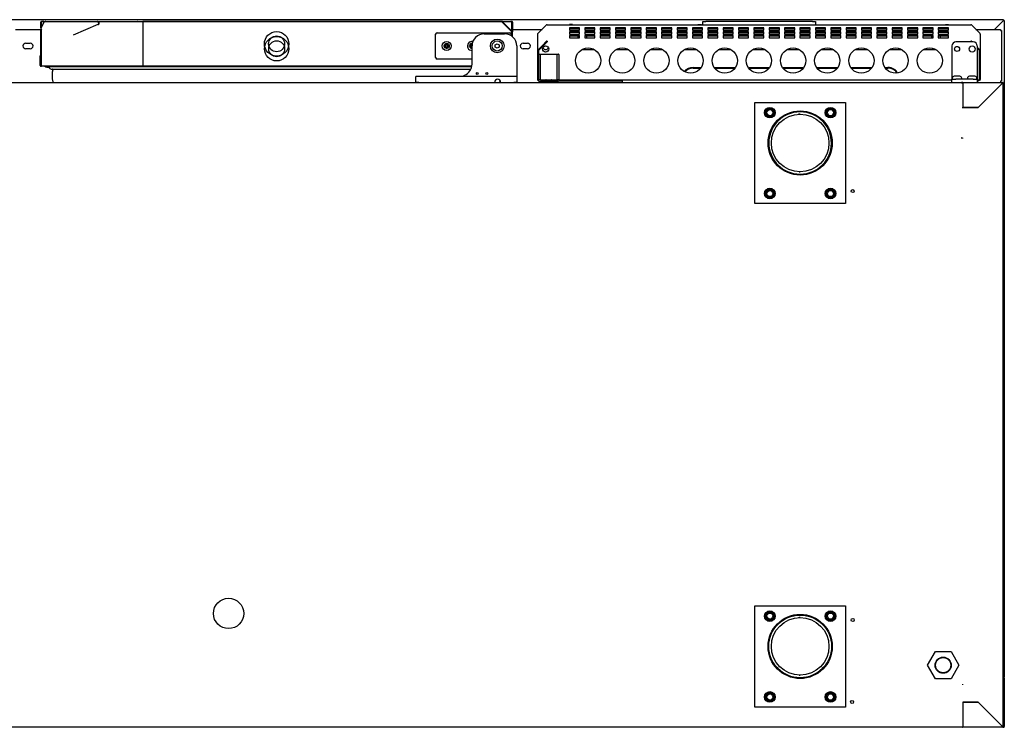
# Model space of a CAD drawing. Units: millimetres. Extents: x 635 to 4107, y 366 to 1401.
# Drawn here: x 1273 to 1321, y 816 to 851 of the extents above; entities that cross this region are included whole.
import ezdxf

# ---------------------------------------------------------------- set-up
doc = ezdxf.new("R2010")
doc.units = ezdxf.units.MM
doc.layers.add('DV27_0', color=7, linetype='Continuous')

msp = doc.modelspace()

# ---------------------------------------------------------------- linework, layer by layer
at = {"layer": 'DV27_0', "color": 7}
for p, q in [((1321.395, 851.366), (1223.475, 851.366)), ((1273.806, 851.247), (1273.776, 851.247)), ((1273.776, 850.946), (1273.776, 851.247)), ((1273.806, 851.247), (1273.776, 851.247)), ((1273.776, 850.946), (1273.776, 851.247)), ((1273.806, 851.247), (1273.776, 851.247)), ((1273.776, 850.946), (1273.776, 851.247)), ((1273.782, 850.96), (1273.943, 851.238)), ((1273.806, 851.247), (1273.785, 851.268)), ((1273.806, 851.247), (1273.785, 851.268)), ((1273.806, 851.247), (1273.785, 851.268)), ((1273.806, 851.268), (1273.806, 851.277)), ((1273.806, 851.277), (1273.996, 851.277)), ((1273.806, 851.268), (1273.806, 851.277)), ((1273.806, 851.277), (1273.996, 851.277)), ((1273.806, 851.268), (1273.806, 851.277)), ((1273.806, 851.277), (1273.996, 851.277)), ((1273.806, 851.001), (1273.806, 851.268)), ((1273.806, 851.001), (1273.806, 851.268)), ((1273.806, 851.001), (1273.806, 851.268)), ((1273.806, 851.001), (1273.806, 851.247)), ((1273.806, 851.001), (1273.806, 851.247)), ((1273.806, 851.001), (1273.806, 851.247)), ((1273.926, 851.278), (1273.856, 851.278)), ((1273.921, 851.278), (1273.856, 851.278)), ((1273.921, 851.278), (1274.004, 851.278)), ((1273.921, 851.278), (1273.921, 851.277)), ((1273.926, 851.278), (1273.926, 851.277)), ((1274.004, 851.278), (1274.012, 851.278)), ((1274.012, 851.278), (1276.563, 851.278)), ((1276.594, 851.125), (1275.365, 850.603)), ((1276.563, 851.278), (1276.583, 851.278)), ((1276.583, 851.278), (1296.956, 851.278)), ((1276.595, 851.277), (1278.574, 851.277)), ((1276.595, 851.277), (1278.574, 851.277)), ((1276.595, 851.277), (1278.574, 851.277)), ((1278.578, 851.278), (1278.819, 851.278)), ((1278.819, 851.278), (1278.819, 851.277)), ((1296.589, 851.277), (1278.819, 851.277)), ((1278.819, 851.247), (1278.819, 851.277)), ((1278.819, 851.247), (1278.819, 849.097)), ((1278.819, 851.247), (1278.819, 851.198)), ((1278.819, 851.198), (1278.819, 849.147)), ((1296.589, 851.277), (1297.071, 851.277)), ((1296.589, 851.277), (1296.589, 851.268)), ((1296.589, 851.277), (1297.071, 851.277)), ((1296.589, 851.277), (1297.071, 851.277)), ((1297.072, 850.765), (1296.59, 851.247)), ((1297.067, 850.77), (1296.59, 851.247)), ((1297.093, 850.786), (1296.611, 851.268)), ((1296.952, 851.278), (1296.952, 851.277)), ((1296.952, 851.278), (1297.022, 851.278)), ((1296.956, 851.277), (1296.956, 851.278)), ((1296.956, 851.278), (1297.022, 851.278)), ((1297.071, 851.268), (1297.071, 851.277)), ((1297.071, 851.268), (1297.071, 851.277)), ((1297.071, 851.268), (1297.071, 851.277)), ((1297.071, 850.786), (1297.071, 851.268)), ((1297.071, 850.786), (1297.071, 851.268)), ((1297.071, 850.786), (1297.071, 851.268)), ((1297.072, 851.247), (1297.093, 851.268)), ((1297.072, 851.247), (1297.093, 851.268)), ((1297.072, 851.247), (1297.093, 851.268)), ((1297.072, 851.247), (1297.072, 850.807)), ((1297.072, 851.247), (1297.102, 851.247)), ((1297.072, 851.247), (1297.072, 850.807)), ((1297.072, 851.247), (1297.102, 851.247)), ((1297.072, 851.247), (1297.072, 850.807)), ((1297.072, 851.247), (1297.102, 851.247)), ((1297.102, 851.247), (1297.102, 850.77)), ((1297.102, 851.247), (1297.102, 850.77)), ((1297.102, 851.247), (1297.102, 850.77)), ((1298.784, 851.106), (1298.358, 850.679)), ((1298.358, 850.678), (1298.784, 851.105)), ((1298.784, 851.105), (1298.784, 851.106)), ((1298.813, 851.117), (1319.78, 851.117)), ((1298.813, 851.116), (1298.813, 851.117)), ((1299.971, 851.127), (1299.921, 851.127)), ((1299.921, 851.127), (1299.921, 851.117)), ((1300.071, 851.127), (1299.971, 851.127)), ((1300.071, 851.117), (1300.071, 851.127)), ((1306.194, 851.122), (1306.194, 851.117)), ((1306.211, 851.122), (1306.211, 851.117)), ((1306.269, 851.122), (1306.269, 851.122)), ((1306.269, 851.122), (1306.462, 851.122)), ((1306.269, 851.122), (1306.269, 851.117)), ((1306.269, 851.122), (1306.269, 851.117)), ((1306.462, 851.122), (1306.462, 851.117)), ((1306.516, 851.117), (1306.516, 851.277)), ((1306.516, 851.277), (1306.666, 851.277)), ((1311.946, 851.277), (1306.666, 851.277)), ((1311.946, 851.277), (1312.096, 851.277)), ((1312.096, 851.277), (1312.096, 851.117)), ((1312.422, 851.122), (1312.422, 851.117)), ((1312.422, 851.122), (1312.422, 851.117)), ((1318.521, 851.127), (1318.621, 851.127)), ((1318.521, 851.117), (1318.521, 851.127)), ((1318.621, 851.127), (1318.671, 851.127)), ((1318.671, 851.127), (1318.671, 851.117)), ((1319.78, 851.116), (1319.78, 851.117)), ((1320.234, 850.679), (1319.808, 851.106)), ((1319.808, 851.105), (1319.808, 851.106)), ((1319.808, 851.105), (1320.234, 850.678)), ((1321.395, 851.325), (1320.957, 850.888)), ((1321.396, 851.326), (1320.958, 850.888)), ((1321.395, 851.366), (1321.395, 851.326)), ((1321.396, 851.326), (1321.424, 851.326)), ((1321.424, 851.326), (1321.436, 851.326)), ((1321.436, 851.326), (1321.436, 818.866)), ((1272.526, 850.888), (1273.776, 850.888)), ((1273.776, 850.77), (1273.776, 850.889)), ((1273.776, 850.77), (1273.776, 850.889)), ((1273.776, 850.77), (1273.776, 850.889)), ((1273.776, 850.77), (1273.806, 850.77)), ((1273.776, 849.097), (1273.776, 850.77)), ((1273.776, 850.77), (1273.806, 850.77)), ((1273.776, 849.097), (1273.776, 850.77)), ((1273.776, 850.77), (1273.806, 850.77)), ((1273.776, 849.097), (1273.776, 850.77)), ((1273.806, 850.77), (1273.806, 850.854)), ((1273.806, 850.77), (1273.806, 850.854)), ((1273.806, 850.77), (1273.806, 850.854)), ((1273.806, 850.765), (1273.806, 850.786)), ((1273.806, 850.765), (1273.806, 850.786)), ((1273.806, 850.765), (1273.806, 850.786)), ((1273.806, 849.097), (1273.806, 850.77)), ((1273.806, 849.097), (1273.806, 850.77)), ((1273.806, 849.097), (1273.806, 850.77)), ((1273.806, 849.097), (1273.806, 850.765)), ((1273.806, 849.097), (1273.806, 850.765)), ((1273.806, 849.097), (1273.806, 850.765)), ((1293.302, 849.492), (1293.302, 850.642)), ((1293.377, 850.717), (1296.977, 850.717)), ((1295.702, 850.667), (1296.717, 850.667)), ((1297.052, 850.642), (1297.052, 850.565)), ((1297.067, 850.554), (1297.067, 850.77)), ((1297.071, 850.765), (1297.071, 850.786)), ((1297.071, 850.765), (1297.071, 850.786)), ((1297.071, 850.765), (1297.071, 850.786)), ((1297.071, 850.551), (1297.071, 850.765)), ((1297.071, 850.551), (1297.071, 850.765)), ((1297.071, 850.551), (1297.071, 850.765)), ((1297.072, 850.551), (1297.072, 850.765)), ((1297.102, 850.77), (1297.101, 850.77)), ((1297.102, 850.77), (1297.101, 850.77)), ((1297.102, 850.77), (1297.101, 850.77)), ((1297.102, 850.888), (1298.567, 850.888)), ((1297.102, 850.77), (1297.102, 850.765)), ((1297.102, 850.77), (1297.102, 850.765)), ((1297.102, 850.77), (1297.102, 850.765)), ((1297.102, 850.527), (1297.102, 850.765)), ((1298.346, 850.651), (1298.346, 850.651)), ((1298.346, 850.651), (1298.346, 850.65)), ((1298.346, 850.65), (1298.346, 849.833)), ((1298.358, 850.679), (1298.359, 850.679)), ((1299.921, 850.959), (1299.921, 850.846)), ((1300.421, 850.959), (1299.921, 850.959)), ((1300.421, 850.92), (1299.921, 850.92)), ((1299.921, 850.846), (1300.421, 850.846)), ((1299.921, 850.77), (1299.921, 850.658)), ((1300.421, 850.77), (1299.921, 850.77)), ((1300.421, 850.731), (1299.921, 850.731)), ((1299.921, 850.658), (1300.421, 850.658)), ((1299.921, 850.582), (1299.921, 850.469)), ((1300.421, 850.582), (1299.921, 850.582)), ((1300.421, 850.543), (1299.921, 850.543)), ((1300.334, 850.543), (1300.334, 850.469)), ((1300.421, 850.846), (1300.421, 850.959)), ((1300.421, 850.658), (1300.421, 850.77)), ((1300.421, 850.469), (1300.421, 850.582)), ((1300.682, 850.959), (1300.682, 850.846)), ((1301.182, 850.959), (1300.682, 850.959)), ((1301.182, 850.92), (1300.682, 850.92)), ((1300.682, 850.846), (1301.182, 850.846)), ((1300.682, 850.77), (1300.682, 850.658)), ((1301.182, 850.77), (1300.682, 850.77)), ((1301.182, 850.731), (1300.682, 850.731)), ((1300.682, 850.658), (1301.182, 850.658)), ((1300.682, 850.582), (1300.682, 850.469)), ((1301.182, 850.582), (1300.682, 850.582)), ((1301.182, 850.543), (1300.682, 850.543)), ((1300.759, 850.543), (1300.759, 850.469)), ((1301.182, 850.846), (1301.182, 850.959)), ((1301.182, 850.658), (1301.182, 850.77)), ((1301.182, 850.469), (1301.182, 850.582)), ((1301.442, 850.959), (1301.442, 850.846)), ((1301.942, 850.959), (1301.442, 850.959)), ((1301.942, 850.92), (1301.442, 850.92)), ((1301.442, 850.846), (1301.942, 850.846)), ((1301.442, 850.77), (1301.442, 850.658)), ((1301.942, 850.77), (1301.442, 850.77)), ((1301.942, 850.731), (1301.442, 850.731)), ((1301.942, 850.724), (1301.442, 850.724)), ((1301.442, 850.658), (1301.942, 850.658)), ((1301.442, 850.582), (1301.442, 850.469)), ((1301.942, 850.582), (1301.442, 850.582)), ((1301.942, 850.543), (1301.442, 850.543)), ((1301.942, 850.846), (1301.942, 850.959)), ((1301.942, 850.658), (1301.942, 850.77)), ((1301.942, 850.469), (1301.942, 850.582)), ((1302.203, 850.959), (1302.203, 850.846)), ((1302.703, 850.959), (1302.203, 850.959)), ((1302.703, 850.92), (1302.203, 850.92)), ((1302.203, 850.846), (1302.703, 850.846)), ((1302.203, 850.77), (1302.203, 850.658)), ((1302.703, 850.77), (1302.203, 850.77)), ((1302.703, 850.731), (1302.203, 850.731)), ((1302.703, 850.724), (1302.203, 850.724)), ((1302.203, 850.658), (1302.703, 850.658)), ((1302.203, 850.582), (1302.203, 850.469)), ((1302.703, 850.582), (1302.203, 850.582)), ((1302.703, 850.543), (1302.203, 850.543)), ((1302.703, 850.846), (1302.703, 850.959)), ((1302.703, 850.658), (1302.703, 850.77)), ((1302.703, 850.469), (1302.703, 850.582)), ((1302.963, 850.959), (1302.963, 850.846)), ((1303.463, 850.959), (1302.963, 850.959)), ((1303.463, 850.92), (1302.963, 850.92)), ((1302.963, 850.846), (1303.463, 850.846)), ((1302.963, 850.77), (1302.963, 850.658)), ((1303.463, 850.77), (1302.963, 850.77)), ((1303.463, 850.731), (1302.963, 850.731)), ((1303.463, 850.724), (1302.963, 850.724)), ((1302.963, 850.658), (1303.463, 850.658)), ((1302.963, 850.582), (1302.963, 850.469)), ((1303.463, 850.582), (1302.963, 850.582)), ((1303.463, 850.543), (1302.963, 850.543)), ((1303.463, 850.846), (1303.463, 850.959)), ((1303.463, 850.658), (1303.463, 850.77)), ((1303.463, 850.469), (1303.463, 850.582)), ((1303.723, 850.959), (1303.723, 850.846)), ((1304.223, 850.959), (1303.723, 850.959)), ((1304.223, 850.92), (1303.723, 850.92)), ((1303.723, 850.846), (1304.223, 850.846)), ((1303.723, 850.77), (1303.723, 850.658)), ((1304.223, 850.77), (1303.723, 850.77)), ((1304.223, 850.731), (1303.723, 850.731)), ((1304.223, 850.724), (1303.723, 850.724)), ((1303.723, 850.658), (1304.223, 850.658)), ((1303.723, 850.582), (1303.723, 850.469)), ((1304.223, 850.582), (1303.723, 850.582)), ((1304.223, 850.543), (1303.723, 850.543)), ((1304.223, 850.846), (1304.223, 850.959)), ((1304.223, 850.658), (1304.223, 850.77)), ((1304.223, 850.469), (1304.223, 850.582)), ((1304.484, 850.959), (1304.484, 850.846)), ((1304.984, 850.959), (1304.484, 850.959)), ((1304.984, 850.92), (1304.484, 850.92)), ((1304.484, 850.846), (1304.984, 850.846)), ((1304.484, 850.77), (1304.484, 850.658)), ((1304.984, 850.77), (1304.484, 850.77)), ((1304.984, 850.731), (1304.484, 850.731)), ((1304.984, 850.724), (1304.484, 850.724)), ((1304.484, 850.658), (1304.984, 850.658)), ((1304.484, 850.582), (1304.484, 850.469)), ((1304.984, 850.582), (1304.484, 850.582)), ((1304.984, 850.543), (1304.484, 850.543)), ((1304.984, 850.846), (1304.984, 850.959)), ((1304.984, 850.658), (1304.984, 850.77)), ((1304.984, 850.469), (1304.984, 850.582)), ((1305.244, 850.959), (1305.244, 850.846)), ((1305.744, 850.959), (1305.244, 850.959)), ((1305.744, 850.92), (1305.244, 850.92)), ((1305.244, 850.846), (1305.744, 850.846)), ((1305.244, 850.77), (1305.244, 850.658)), ((1305.744, 850.77), (1305.244, 850.77)), ((1305.744, 850.731), (1305.244, 850.731)), ((1305.744, 850.724), (1305.244, 850.724)), ((1305.244, 850.658), (1305.744, 850.658)), ((1305.244, 850.582), (1305.244, 850.469)), ((1305.744, 850.582), (1305.244, 850.582)), ((1305.744, 850.543), (1305.244, 850.543)), ((1305.744, 850.846), (1305.744, 850.959)), ((1305.744, 850.658), (1305.744, 850.77)), ((1305.744, 850.469), (1305.744, 850.582)), ((1306.005, 850.959), (1306.005, 850.846)), ((1306.505, 850.959), (1306.005, 850.959)), ((1306.505, 850.92), (1306.005, 850.92)), ((1306.005, 850.846), (1306.505, 850.846)), ((1306.005, 850.77), (1306.005, 850.658)), ((1306.505, 850.77), (1306.005, 850.77)), ((1306.505, 850.731), (1306.005, 850.731)), ((1306.505, 850.724), (1306.005, 850.724)), ((1306.005, 850.658), (1306.505, 850.658)), ((1306.005, 850.582), (1306.005, 850.469)), ((1306.505, 850.582), (1306.005, 850.582)), ((1306.505, 850.543), (1306.005, 850.543)), ((1306.505, 850.846), (1306.505, 850.959)), ((1306.505, 850.658), (1306.505, 850.77)), ((1306.505, 850.469), (1306.505, 850.582)), ((1306.765, 850.959), (1306.765, 850.846)), ((1307.265, 850.959), (1306.765, 850.959)), ((1307.265, 850.92), (1306.765, 850.92)), ((1306.765, 850.846), (1307.265, 850.846)), ((1306.765, 850.77), (1306.765, 850.658)), ((1307.265, 850.77), (1306.765, 850.77)), ((1307.265, 850.731), (1306.765, 850.731)), ((1307.265, 850.724), (1306.765, 850.724)), ((1306.765, 850.658), (1307.265, 850.658)), ((1306.765, 850.582), (1306.765, 850.469)), ((1307.265, 850.582), (1306.765, 850.582)), ((1307.265, 850.543), (1306.765, 850.543)), ((1307.265, 850.846), (1307.265, 850.959)), ((1307.265, 850.658), (1307.265, 850.77)), ((1307.265, 850.469), (1307.265, 850.582)), ((1307.525, 850.959), (1307.525, 850.846)), ((1308.025, 850.959), (1307.525, 850.959)), ((1308.025, 850.92), (1307.525, 850.92)), ((1307.525, 850.846), (1308.025, 850.846)), ((1307.525, 850.77), (1307.525, 850.658)), ((1308.025, 850.77), (1307.525, 850.77)), ((1308.025, 850.731), (1307.525, 850.731)), ((1308.025, 850.724), (1307.525, 850.724)), ((1307.525, 850.658), (1308.025, 850.658)), ((1307.525, 850.582), (1307.525, 850.469)), ((1308.025, 850.582), (1307.525, 850.582)), ((1308.025, 850.543), (1307.525, 850.543)), ((1308.025, 850.846), (1308.025, 850.959)), ((1308.025, 850.658), (1308.025, 850.77)), ((1308.025, 850.469), (1308.025, 850.582)), ((1308.286, 850.959), (1308.286, 850.846)), ((1308.786, 850.959), (1308.286, 850.959)), ((1308.786, 850.92), (1308.286, 850.92)), ((1308.286, 850.846), (1308.786, 850.846)), ((1308.286, 850.77), (1308.286, 850.658)), ((1308.786, 850.77), (1308.286, 850.77)), ((1308.786, 850.731), (1308.286, 850.731)), ((1308.786, 850.724), (1308.286, 850.724)), ((1308.286, 850.658), (1308.786, 850.658)), ((1308.286, 850.582), (1308.286, 850.469)), ((1308.786, 850.582), (1308.286, 850.582)), ((1308.786, 850.543), (1308.286, 850.543)), ((1308.786, 850.846), (1308.786, 850.959)), ((1308.786, 850.658), (1308.786, 850.77)), ((1308.786, 850.469), (1308.786, 850.582)), ((1309.046, 850.959), (1309.046, 850.846)), ((1309.546, 850.959), (1309.046, 850.959)), ((1309.546, 850.92), (1309.046, 850.92)), ((1309.046, 850.846), (1309.546, 850.846)), ((1309.046, 850.77), (1309.046, 850.658)), ((1309.546, 850.77), (1309.046, 850.77)), ((1309.546, 850.731), (1309.046, 850.731)), ((1309.546, 850.724), (1309.046, 850.724)), ((1309.046, 850.658), (1309.546, 850.658)), ((1309.046, 850.582), (1309.046, 850.469)), ((1309.546, 850.582), (1309.046, 850.582)), ((1309.546, 850.543), (1309.046, 850.543)), ((1309.546, 850.846), (1309.546, 850.959)), ((1309.546, 850.658), (1309.546, 850.77)), ((1309.546, 850.469), (1309.546, 850.582)), ((1309.807, 850.959), (1309.807, 850.846)), ((1310.307, 850.959), (1309.807, 850.959)), ((1310.307, 850.92), (1309.807, 850.92)), ((1309.807, 850.846), (1310.307, 850.846)), ((1309.807, 850.77), (1309.807, 850.658)), ((1310.307, 850.77), (1309.807, 850.77)), ((1310.307, 850.731), (1309.807, 850.731)), ((1310.307, 850.724), (1309.807, 850.724)), ((1309.807, 850.658), (1310.307, 850.658)), ((1309.807, 850.582), (1309.807, 850.469)), ((1310.307, 850.582), (1309.807, 850.582)), ((1310.307, 850.543), (1309.807, 850.543)), ((1310.307, 850.846), (1310.307, 850.959)), ((1310.307, 850.658), (1310.307, 850.77)), ((1310.307, 850.469), (1310.307, 850.582)), ((1310.567, 850.959), (1310.567, 850.846)), ((1311.067, 850.959), (1310.567, 850.959)), ((1311.067, 850.92), (1310.567, 850.92)), ((1310.567, 850.846), (1311.067, 850.846)), ((1310.567, 850.77), (1310.567, 850.658)), ((1311.067, 850.77), (1310.567, 850.77)), ((1311.067, 850.731), (1310.567, 850.731)), ((1311.067, 850.724), (1310.567, 850.724)), ((1310.567, 850.658), (1311.067, 850.658)), ((1310.567, 850.582), (1310.567, 850.469)), ((1311.067, 850.582), (1310.567, 850.582)), ((1311.067, 850.543), (1310.567, 850.543)), ((1311.067, 850.846), (1311.067, 850.959)), ((1311.067, 850.658), (1311.067, 850.77)), ((1311.067, 850.469), (1311.067, 850.582)), ((1311.328, 850.959), (1311.328, 850.846)), ((1311.828, 850.959), (1311.328, 850.959)), ((1311.828, 850.92), (1311.328, 850.92)), ((1311.328, 850.846), (1311.828, 850.846)), ((1311.328, 850.77), (1311.328, 850.658)), ((1311.828, 850.77), (1311.328, 850.77)), ((1311.828, 850.731), (1311.328, 850.731)), ((1311.828, 850.724), (1311.328, 850.724)), ((1311.328, 850.658), (1311.828, 850.658)), ((1311.328, 850.582), (1311.328, 850.469)), ((1311.828, 850.582), (1311.328, 850.582)), ((1311.828, 850.543), (1311.328, 850.543)), ((1311.828, 850.846), (1311.828, 850.959)), ((1311.828, 850.658), (1311.828, 850.77)), ((1311.828, 850.469), (1311.828, 850.582)), ((1312.088, 850.959), (1312.088, 850.846)), ((1312.588, 850.959), (1312.088, 850.959)), ((1312.588, 850.92), (1312.088, 850.92)), ((1312.088, 850.846), (1312.588, 850.846)), ((1312.088, 850.77), (1312.088, 850.658)), ((1312.588, 850.77), (1312.088, 850.77)), ((1312.588, 850.731), (1312.088, 850.731)), ((1312.588, 850.724), (1312.088, 850.724)), ((1312.088, 850.658), (1312.588, 850.658)), ((1312.088, 850.582), (1312.088, 850.469)), ((1312.588, 850.582), (1312.088, 850.582)), ((1312.588, 850.543), (1312.088, 850.543)), ((1312.588, 850.846), (1312.588, 850.959)), ((1312.588, 850.658), (1312.588, 850.77)), ((1312.588, 850.469), (1312.588, 850.582)), ((1312.848, 850.959), (1312.848, 850.846)), ((1313.348, 850.959), (1312.848, 850.959)), ((1313.348, 850.92), (1312.848, 850.92)), ((1312.848, 850.846), (1313.348, 850.846)), ((1312.848, 850.77), (1312.848, 850.658)), ((1313.348, 850.77), (1312.848, 850.77)), ((1313.348, 850.731), (1312.848, 850.731)), ((1313.348, 850.724), (1312.848, 850.724)), ((1312.848, 850.658), (1313.348, 850.658)), ((1312.848, 850.582), (1312.848, 850.469)), ((1313.348, 850.582), (1312.848, 850.582)), ((1313.348, 850.543), (1312.848, 850.543)), ((1313.348, 850.846), (1313.348, 850.959)), ((1313.348, 850.658), (1313.348, 850.77)), ((1313.348, 850.469), (1313.348, 850.582)), ((1313.609, 850.959), (1313.609, 850.846)), ((1314.109, 850.959), (1313.609, 850.959)), ((1314.109, 850.92), (1313.609, 850.92)), ((1313.609, 850.846), (1314.109, 850.846)), ((1313.609, 850.77), (1313.609, 850.658)), ((1314.109, 850.77), (1313.609, 850.77)), ((1314.109, 850.731), (1313.609, 850.731)), ((1314.109, 850.724), (1313.609, 850.724)), ((1313.609, 850.658), (1314.109, 850.658)), ((1313.609, 850.582), (1313.609, 850.469)), ((1314.109, 850.582), (1313.609, 850.582)), ((1314.109, 850.543), (1313.609, 850.543)), ((1314.109, 850.846), (1314.109, 850.959)), ((1314.109, 850.658), (1314.109, 850.77)), ((1314.109, 850.469), (1314.109, 850.582)), ((1314.369, 850.959), (1314.369, 850.846)), ((1314.869, 850.959), (1314.369, 850.959)), ((1314.869, 850.92), (1314.369, 850.92)), ((1314.369, 850.846), (1314.869, 850.846)), ((1314.369, 850.77), (1314.369, 850.658)), ((1314.869, 850.77), (1314.369, 850.77)), ((1314.869, 850.731), (1314.369, 850.731)), ((1314.869, 850.724), (1314.369, 850.724)), ((1314.369, 850.658), (1314.869, 850.658)), ((1314.369, 850.582), (1314.369, 850.469)), ((1314.869, 850.582), (1314.369, 850.582)), ((1314.869, 850.543), (1314.369, 850.543)), ((1314.869, 850.846), (1314.869, 850.959)), ((1314.869, 850.658), (1314.869, 850.77)), ((1314.869, 850.469), (1314.869, 850.582)), ((1315.13, 850.959), (1315.13, 850.846)), ((1315.63, 850.959), (1315.13, 850.959)), ((1315.63, 850.92), (1315.13, 850.92)), ((1315.13, 850.846), (1315.63, 850.846)), ((1315.13, 850.77), (1315.13, 850.658)), ((1315.63, 850.77), (1315.13, 850.77)), ((1315.63, 850.731), (1315.13, 850.731)), ((1315.63, 850.724), (1315.13, 850.724)), ((1315.13, 850.658), (1315.63, 850.658)), ((1315.13, 850.582), (1315.13, 850.469)), ((1315.63, 850.582), (1315.13, 850.582)), ((1315.63, 850.543), (1315.13, 850.543)), ((1315.63, 850.846), (1315.63, 850.959)), ((1315.63, 850.658), (1315.63, 850.77)), ((1315.63, 850.469), (1315.63, 850.582)), ((1315.89, 850.959), (1315.89, 850.846)), ((1316.39, 850.959), (1315.89, 850.959)), ((1316.39, 850.92), (1315.89, 850.92)), ((1315.89, 850.846), (1316.39, 850.846)), ((1315.89, 850.77), (1315.89, 850.658)), ((1316.39, 850.77), (1315.89, 850.77)), ((1316.39, 850.731), (1315.89, 850.731)), ((1316.39, 850.724), (1315.89, 850.724)), ((1315.89, 850.658), (1316.39, 850.658)), ((1315.89, 850.582), (1315.89, 850.469)), ((1316.39, 850.582), (1315.89, 850.582)), ((1316.39, 850.543), (1315.89, 850.543)), ((1316.39, 850.846), (1316.39, 850.959)), ((1316.39, 850.658), (1316.39, 850.77)), ((1316.39, 850.469), (1316.39, 850.582)), ((1316.65, 850.959), (1316.65, 850.846)), ((1317.15, 850.959), (1316.65, 850.959)), ((1317.15, 850.92), (1316.65, 850.92)), ((1316.65, 850.846), (1317.15, 850.846)), ((1316.65, 850.77), (1316.65, 850.658)), ((1317.15, 850.77), (1316.65, 850.77)), ((1317.15, 850.731), (1316.65, 850.731)), ((1317.15, 850.724), (1316.65, 850.724)), ((1316.65, 850.658), (1317.15, 850.658)), ((1316.65, 850.582), (1316.65, 850.469)), ((1317.15, 850.582), (1316.65, 850.582)), ((1317.15, 850.543), (1316.65, 850.543)), ((1317.15, 850.846), (1317.15, 850.959)), ((1317.15, 850.658), (1317.15, 850.77)), ((1317.15, 850.469), (1317.15, 850.582)), ((1317.411, 850.959), (1317.411, 850.846)), ((1317.911, 850.959), (1317.411, 850.959)), ((1317.911, 850.92), (1317.411, 850.92)), ((1317.411, 850.846), (1317.911, 850.846)), ((1317.411, 850.77), (1317.411, 850.658)), ((1317.911, 850.77), (1317.411, 850.77)), ((1317.911, 850.731), (1317.411, 850.731)), ((1317.411, 850.658), (1317.911, 850.658)), ((1317.411, 850.582), (1317.411, 850.469)), ((1317.911, 850.582), (1317.411, 850.582)), ((1317.911, 850.543), (1317.411, 850.543)), ((1317.834, 850.543), (1317.834, 850.469)), ((1317.911, 850.846), (1317.911, 850.959)), ((1317.911, 850.658), (1317.911, 850.77)), ((1317.911, 850.469), (1317.911, 850.582)), ((1318.171, 850.959), (1318.171, 850.846)), ((1318.671, 850.959), (1318.171, 850.959)), ((1318.671, 850.92), (1318.171, 850.92)), ((1318.171, 850.846), (1318.671, 850.846)), ((1318.171, 850.77), (1318.171, 850.658)), ((1318.671, 850.77), (1318.171, 850.77)), ((1318.671, 850.731), (1318.171, 850.731)), ((1318.171, 850.658), (1318.671, 850.658)), ((1318.171, 850.582), (1318.171, 850.469)), ((1318.671, 850.582), (1318.171, 850.582)), ((1318.671, 850.543), (1318.171, 850.543)), ((1318.259, 850.543), (1318.259, 850.469)), ((1318.671, 850.846), (1318.671, 850.959)), ((1318.671, 850.658), (1318.671, 850.77)), ((1318.671, 850.469), (1318.671, 850.582)), ((1320.026, 850.888), (1321.243, 850.888)), ((1320.234, 850.679), (1320.234, 850.679)), ((1320.246, 850.65), (1320.246, 850.651)), ((1320.246, 850.651), (1320.246, 850.651)), ((1320.246, 850.65), (1320.246, 849.833)), ((1321.243, 850.888), (1321.243, 850.827)), ((1321.243, 850.827), (1321.304, 850.827)), ((1321.304, 850.827), (1321.304, 848.327)), ((1273.026, 850.202), (1273.251, 850.202)), ((1293.727, 850.042), (1293.727, 850.092)), ((1293.727, 850.092), (1293.827, 850.092)), ((1293.827, 850.042), (1293.727, 850.042)), ((1293.827, 850.092), (1293.827, 850.192)), ((1293.827, 850.192), (1293.877, 850.192)), ((1293.827, 849.942), (1293.827, 850.042)), ((1293.877, 850.192), (1293.877, 850.092)), ((1293.877, 850.092), (1293.977, 850.092)), ((1293.977, 850.042), (1293.877, 850.042)), ((1293.877, 850.042), (1293.877, 849.942)), ((1293.977, 850.092), (1293.977, 850.042)), ((1294.977, 850.042), (1294.977, 850.092)), ((1294.977, 850.092), (1295.077, 850.092)), ((1295.077, 850.042), (1294.977, 850.042)), ((1295.077, 850.092), (1295.077, 850.192)), ((1295.077, 850.192), (1295.115, 850.192)), ((1295.077, 849.942), (1295.077, 850.042)), ((1295.102, 849.167), (1295.102, 850.067)), ((1296.254, 850.123), (1296.352, 850.179)), ((1296.254, 850.011), (1296.254, 850.123)), ((1296.352, 849.954), (1296.254, 850.011)), ((1296.352, 850.179), (1296.449, 850.123)), ((1296.449, 850.011), (1296.352, 849.954)), ((1296.449, 850.123), (1296.449, 850.011)), ((1297.317, 850.067), (1297.317, 848.592)), ((1297.626, 850.202), (1297.851, 850.202)), ((1298.572, 850.081), (1298.358, 849.862)), ((1298.78, 850.239), (1298.391, 849.84)), ((1298.784, 850.299), (1298.572, 850.081)), ((1298.813, 850.272), (1298.78, 850.239)), ((1298.813, 850.272), (1298.784, 850.299)), ((1298.813, 850.297), (1298.813, 850.312)), ((1299.921, 850.469), (1300.421, 850.469)), ((1300.682, 850.469), (1301.182, 850.469)), ((1301.442, 850.469), (1301.942, 850.469)), ((1302.203, 850.469), (1302.703, 850.469)), ((1302.963, 850.469), (1303.463, 850.469)), ((1303.723, 850.469), (1304.223, 850.469)), ((1304.484, 850.469), (1304.984, 850.469)), ((1305.244, 850.469), (1305.744, 850.469)), ((1306.005, 850.469), (1306.505, 850.469)), ((1306.765, 850.469), (1307.265, 850.469)), ((1307.525, 850.469), (1308.025, 850.469)), ((1308.286, 850.469), (1308.786, 850.469)), ((1309.046, 850.469), (1309.546, 850.469)), ((1309.807, 850.469), (1310.307, 850.469)), ((1310.567, 850.469), (1311.067, 850.469)), ((1311.328, 850.469), (1311.828, 850.469)), ((1312.088, 850.469), (1312.588, 850.469)), ((1312.848, 850.469), (1313.348, 850.469)), ((1313.609, 850.469), (1314.109, 850.469)), ((1314.369, 850.469), (1314.869, 850.469)), ((1315.13, 850.469), (1315.63, 850.469)), ((1315.89, 850.469), (1316.39, 850.469)), ((1316.65, 850.469), (1317.15, 850.469)), ((1317.411, 850.469), (1317.911, 850.469)), ((1318.171, 850.469), (1318.671, 850.469)), ((1318.846, 850.067), (1318.846, 848.417)), ((1319.896, 850.267), (1319.046, 850.267)), ((1319.78, 850.312), (1319.78, 850.297)), ((1319.78, 850.272), (1319.808, 850.299)), ((1319.785, 850.267), (1319.78, 850.272)), ((1319.808, 850.299), (1319.84, 850.267)), ((1320.096, 850.067), (1320.096, 848.417)), ((1320.096, 850.004), (1320.234, 849.862)), ((1273.251, 849.927), (1273.026, 849.927)), ((1273.739, 849.537), (1273.739, 849.586)), ((1273.739, 849.147), (1273.739, 849.537)), ((1273.77, 849.617), (1273.776, 849.617)), ((1273.806, 849.617), (1273.806, 849.617)), ((1293.877, 849.942), (1293.827, 849.942)), ((1295.102, 849.942), (1295.077, 849.942)), ((1297.851, 849.927), (1297.626, 849.927)), ((1298.386, 849.833), (1298.346, 849.833)), ((1298.346, 849.833), (1298.346, 848.407)), ((1298.386, 849.834), (1298.358, 849.862)), ((1298.391, 849.839), (1298.386, 849.834)), ((1298.386, 849.833), (1298.386, 848.407)), ((1298.391, 849.84), (1298.391, 848.409)), ((1298.396, 849.583), (1298.396, 849.642)), ((1298.396, 848.389), (1298.396, 849.583)), ((1298.421, 849.667), (1298.447, 849.667)), ((1298.447, 849.667), (1298.496, 849.667)), ((1298.471, 849.642), (1298.471, 849.583)), ((1298.471, 849.583), (1298.471, 848.417)), ((1298.496, 849.667), (1299.296, 849.667)), ((1299.296, 849.667), (1299.346, 849.667)), ((1299.321, 849.583), (1299.321, 849.642)), ((1299.321, 848.417), (1299.321, 849.583)), ((1299.346, 849.667), (1299.371, 849.667)), ((1299.396, 849.642), (1299.396, 849.583)), ((1299.396, 849.583), (1299.396, 848.389)), ((1301.169, 849.877), (1300.524, 849.877)), ((1302.859, 849.877), (1302.214, 849.877)), ((1304.549, 849.877), (1303.904, 849.877)), ((1306.239, 849.877), (1305.594, 849.877)), ((1307.929, 849.877), (1307.284, 849.877)), ((1309.619, 849.877), (1308.974, 849.877)), ((1311.309, 849.877), (1310.664, 849.877)), ((1312.999, 849.877), (1312.354, 849.877)), ((1314.689, 849.877), (1314.044, 849.877)), ((1316.379, 849.877), (1315.734, 849.877)), ((1318.069, 849.877), (1317.424, 849.877)), ((1320.201, 849.84), (1320.096, 849.947)), ((1320.201, 848.409), (1320.201, 849.84)), ((1320.201, 849.839), (1320.206, 849.834)), ((1320.206, 849.834), (1320.234, 849.862)), ((1320.206, 849.833), (1320.246, 849.833)), ((1320.206, 849.833), (1320.206, 848.407)), ((1320.246, 849.833), (1320.246, 848.407)), ((1273.739, 849.097), (1273.739, 849.147)), ((1273.806, 849.067), (1273.77, 849.067)), ((1273.806, 849.076), (1273.806, 849.097)), ((1273.806, 849.076), (1273.806, 849.097)), ((1273.806, 849.076), (1273.806, 849.097)), ((1273.807, 849.067), (1273.806, 849.067)), ((1273.807, 849.067), (1273.806, 849.067)), ((1273.807, 849.067), (1273.806, 849.067)), ((1295.093, 849.067), (1273.807, 849.067)), ((1295.093, 849.067), (1273.807, 849.067)), ((1295.093, 849.067), (1273.807, 849.067)), ((1295.089, 849.042), (1274.149, 849.042)), ((1278.819, 849.067), (1278.819, 849.097)), ((1295.093, 849.067), (1278.819, 849.067)), ((1295.102, 849.417), (1293.377, 849.417)), ((1274.061, 849.017), (1274.144, 849.017)), ((1274.209, 848.951), (1274.14, 849.021)), ((1274.28, 848.922), (1295.05, 848.922)), ((1292.317, 848.267), (1292.317, 848.542)), ((1292.342, 848.567), (1292.467, 848.567)), ((1292.467, 848.567), (1297.167, 848.567)), ((1297.167, 848.567), (1297.292, 848.567)), ((1297.317, 848.592), (1297.317, 848.542)), ((1297.317, 848.542), (1297.317, 848.267)), ((1306.046, 849), (1306.439, 849)), ((1306.046, 848.962), (1306.412, 848.962)), ((1307.083, 849), (1308.129, 849)), ((1307.11, 848.962), (1308.102, 848.962)), ((1308.773, 849), (1309.819, 849)), ((1308.8, 848.962), (1309.792, 848.962)), ((1310.463, 849), (1311.509, 849)), ((1310.49, 848.962), (1311.482, 848.962)), ((1312.153, 849), (1313.199, 849)), ((1312.18, 848.962), (1313.172, 848.962)), ((1313.843, 849), (1314.889, 849)), ((1313.87, 848.962), (1314.862, 848.962)), ((1315.533, 849), (1315.675, 849)), ((1315.56, 848.962), (1315.675, 848.962)), ((1319.231, 848.567), (1318.961, 848.567)), ((1319.981, 848.567), (1319.711, 848.567)), ((1253.835, 848.267), (1292.467, 848.267)), ((1292.467, 848.267), (1292.317, 848.267)), ((1292.467, 848.267), (1296.217, 848.267)), ((1296.217, 848.267), (1296.517, 848.267)), ((1296.517, 848.267), (1297.167, 848.267)), ((1297.167, 848.267), (1319.321, 848.267)), ((1297.317, 848.267), (1297.167, 848.267)), ((1298.386, 848.407), (1298.358, 848.379)), ((1298.387, 848.407), (1298.387, 848.367)), ((1298.391, 848.407), (1298.387, 848.407)), ((1298.396, 848.367), (1298.387, 848.367)), ((1298.391, 848.38), (1298.391, 848.409)), ((1298.396, 848.342), (1298.396, 848.389)), ((1298.453, 848.392), (1298.421, 848.392)), ((1298.734, 848.317), (1298.421, 848.317)), ((1298.496, 848.392), (1298.734, 848.392)), ((1298.548, 848.297), (1298.844, 848.297)), ((1298.734, 848.392), (1298.759, 848.392)), ((1298.759, 848.317), (1298.734, 848.317)), ((1298.759, 848.392), (1299.034, 848.392)), ((1299.034, 848.317), (1298.759, 848.317)), ((1298.784, 848.367), (1298.784, 848.342)), ((1299.009, 848.342), (1299.009, 848.367)), ((1299.034, 848.392), (1299.059, 848.392)), ((1299.059, 848.317), (1299.034, 848.317)), ((1299.059, 848.392), (1299.296, 848.392)), ((1299.371, 848.317), (1299.059, 848.317)), ((1299.371, 848.392), (1299.34, 848.392)), ((1302.546, 848.327), (1299.392, 848.327)), ((1299.396, 848.389), (1299.396, 848.342)), ((1318.846, 848.368), (1299.396, 848.368)), ((1302.546, 848.267), (1302.546, 848.368)), ((1302.546, 848.267), (1302.546, 848.267)), ((1318.846, 848.267), (1318.846, 848.417)), ((1318.846, 848.417), (1319.046, 848.417)), ((1318.861, 848.467), (1318.861, 848.417)), ((1319.896, 848.417), (1319.046, 848.417)), ((1319.321, 848.267), (1319.321, 848.236)), ((1319.387, 848.267), (1319.321, 848.267)), ((1319.321, 848.246), (1319.387, 848.246)), ((1319.321, 848.236), (1319.342, 848.236)), ((1319.33, 848.246), (1319.342, 848.258)), ((1319.331, 848.417), (1319.331, 848.467)), ((1319.387, 848.267), (1321.356, 848.267)), ((1319.387, 848.236), (1319.387, 848.267)), ((1319.387, 848.236), (1319.387, 847.017)), ((1319.611, 848.467), (1319.611, 848.417)), ((1319.896, 848.417), (1320.096, 848.417)), ((1320.081, 848.417), (1320.081, 848.467)), ((1320.096, 848.417), (1320.096, 848.267)), ((1320.201, 848.368), (1320.096, 848.368)), ((1320.206, 848.367), (1320.096, 848.367)), ((1320.146, 848.327), (1320.096, 848.327)), ((1320.137, 847.017), (1321.356, 848.236)), ((1321.356, 848.236), (1320.137, 847.017)), ((1320.146, 848.367), (1320.146, 848.327)), ((1320.201, 848.409), (1320.201, 848.38)), ((1320.206, 848.407), (1320.201, 848.407)), ((1320.206, 848.407), (1320.206, 848.367)), ((1320.206, 848.407), (1320.234, 848.379)), ((1321.304, 848.327), (1321.243, 848.327)), ((1321.243, 848.327), (1321.243, 848.267)), ((1321.315, 848.195), (1321.315, 848.195)), ((1321.356, 848.267), (1321.356, 848.258)), ((1321.356, 848.237), (1321.356, 848.258)), ((1321.357, 848.236), (1321.378, 848.236)), ((1321.378, 848.236), (1321.387, 848.236)), ((1321.387, 816.396), (1321.387, 848.236)), ((1309.087, 842.267), (1309.087, 847.267)), ((1309.087, 847.267), (1313.587, 847.267)), ((1313.587, 847.267), (1313.587, 842.267)), ((1309.606, 846.767), (1309.721, 846.967)), ((1309.721, 846.567), (1309.606, 846.767)), ((1309.721, 846.967), (1309.952, 846.967)), ((1309.952, 846.967), (1310.068, 846.767)), ((1310.068, 846.767), (1309.952, 846.567)), ((1312.606, 846.767), (1312.721, 846.967)), ((1312.721, 846.567), (1312.606, 846.767)), ((1312.721, 846.967), (1312.952, 846.967)), ((1312.952, 846.967), (1313.068, 846.767)), ((1313.068, 846.767), (1312.952, 846.567)), ((1319.356, 847.017), (1319.387, 847.017)), ((1319.387, 847.017), (1320.137, 847.017)), ((1320.137, 847.017), (1319.387, 847.017)), ((1309.952, 846.567), (1309.721, 846.567)), ((1312.952, 846.567), (1312.721, 846.567)), ((1319.321, 845.517), (1319.321, 845.486)), ((1319.351, 845.517), (1319.321, 845.517)), ((1319.361, 845.522), (1319.361, 845.497)), ((1309.606, 842.767), (1309.721, 842.967)), ((1309.721, 842.567), (1309.606, 842.767)), ((1309.721, 842.967), (1309.952, 842.967)), ((1309.952, 842.967), (1310.068, 842.767)), ((1310.068, 842.767), (1309.952, 842.567)), ((1312.606, 842.767), (1312.721, 842.967)), ((1312.721, 842.567), (1312.606, 842.767)), ((1312.721, 842.967), (1312.952, 842.967)), ((1312.952, 842.967), (1313.068, 842.767)), ((1313.068, 842.767), (1312.952, 842.567)), ((1310.702, 842.267), (1309.087, 842.267)), ((1309.952, 842.567), (1309.721, 842.567)), ((1313.587, 842.267), (1310.702, 842.267)), ((1312.952, 842.567), (1312.721, 842.567)), ((1309.087, 817.366), (1309.087, 822.366)), ((1309.087, 822.366), (1313.587, 822.366)), ((1313.587, 822.366), (1313.587, 817.366)), ((1309.606, 821.866), (1309.721, 822.066)), ((1309.721, 821.666), (1309.606, 821.866)), ((1309.721, 822.066), (1309.952, 822.066)), ((1309.952, 822.066), (1310.068, 821.866)), ((1310.068, 821.866), (1309.952, 821.666)), ((1312.606, 821.866), (1312.721, 822.066)), ((1312.721, 821.666), (1312.606, 821.866)), ((1312.721, 822.066), (1312.952, 822.066)), ((1312.952, 822.066), (1313.068, 821.866)), ((1313.068, 821.866), (1312.952, 821.666)), ((1309.952, 821.666), (1309.721, 821.666)), ((1312.952, 821.666), (1312.721, 821.666)), ((1317.636, 819.436), (1318.024, 820.108)), ((1318.024, 820.108), (1318.799, 820.108)), ((1318.799, 820.108), (1319.186, 819.436)), ((1318.024, 818.765), (1317.636, 819.436)), ((1319.186, 819.436), (1318.799, 818.765)), ((1321.387, 818.866), (1321.396, 818.866)), ((1321.396, 818.832), (1321.387, 818.832)), ((1321.436, 818.866), (1321.396, 818.866)), ((1321.396, 818.866), (1321.396, 818.832)), ((1321.436, 818.832), (1321.396, 818.832)), ((1321.436, 818.832), (1321.436, 816.522)), ((1318.799, 818.765), (1318.024, 818.765)), ((1319.361, 818.497), (1319.361, 818.471)), ((1309.606, 817.866), (1309.721, 818.066)), ((1309.721, 817.666), (1309.606, 817.866)), ((1309.721, 818.066), (1309.952, 818.066)), ((1309.952, 818.066), (1310.068, 817.866)), ((1310.068, 817.866), (1309.952, 817.666)), ((1312.606, 817.866), (1312.721, 818.066)), ((1312.721, 817.666), (1312.606, 817.866)), ((1312.721, 818.066), (1312.952, 818.066)), ((1312.952, 818.066), (1313.068, 817.866)), ((1313.068, 817.866), (1312.952, 817.666)), ((1313.587, 817.366), (1309.087, 817.366)), ((1309.952, 817.666), (1309.721, 817.666)), ((1312.952, 817.666), (1312.721, 817.666)), ((1319.387, 817.616), (1319.387, 816.396)), ((1320.137, 817.616), (1319.387, 817.616)), ((1319.387, 817.616), (1320.137, 817.616)), ((1321.356, 816.396), (1320.137, 817.616)), ((1320.137, 817.616), (1321.356, 816.397)), ((1319.376, 816.396), (1319.376, 816.366)), ((1319.387, 816.396), (1319.376, 816.396)), ((1319.376, 816.396), (1319.387, 816.385)), ((1319.387, 816.366), (1319.387, 816.396)), ((1321.307, 816.446), (1321.306, 816.446)), ((1321.335, 816.417), (1321.335, 816.418)), ((1321.347, 816.406), (1321.346, 816.406)), ((1321.356, 816.396), (1321.356, 816.375)), ((1321.357, 816.396), (1321.378, 816.396)), ((1321.387, 816.396), (1321.378, 816.396)), ((1321.387, 816.522), (1321.396, 816.522)), ((1321.387, 816.436), (1321.396, 816.436)), ((1321.396, 816.406), (1321.387, 816.406)), ((1321.396, 816.522), (1321.396, 816.406)), ((1321.396, 816.522), (1321.436, 816.522)), ((1321.396, 816.522), (1321.396, 816.436)), ((1321.436, 816.522), (1321.436, 816.406)), ((1319.376, 816.366), (1226.481, 816.366)), ((1319.387, 816.366), (1319.376, 816.366)), ((1321.356, 816.366), (1319.387, 816.366)), ((1321.356, 816.375), (1321.356, 816.366)), ((1321.396, 816.366), (1321.356, 816.366))]:
    msp.add_line(p, q, dxfattribs=at)
for centre, radius in [((1285.437, 850.172), 0.605), ((1285.439, 849.931), 0.605), ((1285.437, 850.172), 0.395), ((1285.439, 849.931), 0.395), ((1293.852, 850.067), 0.225), ((1293.852, 850.067), 0.125), ((1296.352, 850.067), 0.34), ((1296.352, 850.067), 0.25), ((1298.746, 849.917), 0.15), ((1319.096, 849.917), 0.125), ((1319.846, 849.917), 0.15), ((1300.846, 849.342), 0.625), ((1302.536, 849.342), 0.625), ((1304.226, 849.342), 0.625), ((1305.916, 849.342), 0.625), ((1307.606, 849.342), 0.625), ((1309.296, 849.342), 0.625), ((1310.986, 849.342), 0.625), ((1312.676, 849.342), 0.625), ((1314.366, 849.342), 0.625), ((1316.056, 849.342), 0.625), ((1317.746, 849.342), 0.625), ((1295.362, 848.707), 0.045), ((1295.837, 848.707), 0.045), ((1309.837, 846.767), 0.263), ((1309.837, 846.767), 0.188), ((1309.837, 846.767), 0.15), ((1311.337, 845.267), 1.587), ((1311.337, 845.267), 1.552), ((1311.337, 845.267), 1.425), ((1312.837, 846.767), 0.263), ((1312.837, 846.767), 0.188), ((1312.837, 846.767), 0.15), ((1309.837, 842.767), 0.263), ((1309.837, 842.767), 0.188), ((1309.837, 842.767), 0.15), ((1312.837, 842.767), 0.263), ((1312.837, 842.767), 0.188), ((1312.837, 842.767), 0.15), ((1313.936, 842.887), 0.075), ((1283.06, 821.997), 0.75), ((1309.837, 821.866), 0.263), ((1309.837, 821.866), 0.188), ((1309.837, 821.866), 0.15), ((1311.337, 820.366), 1.587), ((1311.337, 820.366), 1.552), ((1311.337, 820.366), 1.55), ((1311.337, 820.366), 1.425), ((1312.837, 821.866), 0.263), ((1312.837, 821.866), 0.188), ((1312.837, 821.866), 0.15), ((1313.936, 821.671), 0.075), ((1318.411, 819.436), 0.4), ((1318.411, 819.436), 0.375), ((1309.837, 817.866), 0.263), ((1309.837, 817.866), 0.188), ((1309.837, 817.866), 0.15), ((1312.837, 817.866), 0.263), ((1312.837, 817.866), 0.188), ((1312.837, 817.866), 0.15), ((1313.906, 817.621), 0.075)]:
    msp.add_circle(centre, radius, dxfattribs=at)
for centre, radius, start, end in [((1273.806, 851.247), 0.0307, 135.1273, 179.8727), ((1273.806, 851.247), 0.0307, 135.1273, 179.8727), ((1273.806, 851.247), 0.0307, 135.1273, 179.8727), ((1273.806, 851.247), 0.0305, 90, 135), ((1273.806, 851.247), 0.0305, 90, 135), ((1273.806, 851.247), 0.0305, 90, 135), ((1273.806, 851.247), 0.0005, 90, 135), ((1273.806, 851.247), 0.000513, 135.3597, 179.2265), ((1273.806, 851.247), 0.0005, 90, 135), ((1273.806, 851.247), 0.000513, 135.3597, 179.2265), ((1273.806, 851.247), 0.0005, 90, 135), ((1273.806, 851.247), 0.000513, 135.3597, 179.2265), ((1273.856, 851.198), 0.08, 90, 99.2543), ((1273.856, 851.198), 0.08, 90, 93.5065), ((1274.012, 851.198), 0.08, 90, 150), ((1274.004, 851.248), 0.0305, 90, 115.8251), ((1276.563, 851.198), 0.08, 293, 90), ((1276.583, 851.198), 0.08, 293, 90), ((1278.578, 851.228), 0.05, 90, 135), ((1296.589, 851.247), 0.0305, 45, 90), ((1293.209, 851.196), 3.381, 0.8666, 1.2322), ((1297.022, 851.198), 0.08, 86.4935, 90), ((1297.022, 851.198), 0.08, 80.7457, 90), ((1297.071, 851.247), 0.0305, 45, 90), ((1297.071, 851.247), 0.0305, 45, 90), ((1297.071, 851.247), 0.0305, 45, 90), ((1297.071, 851.247), 0.0005, 45, 90), ((1297.071, 851.247), 0.0005, 45, 90), ((1297.071, 851.247), 0.0005, 45, 90), ((1297.071, 851.247), 0.000513, 0.7728, 44.6405), ((1297.071, 851.247), 0.000513, 0.7728, 44.6405), ((1297.071, 851.247), 0.000513, 0.7728, 44.6405), ((1297.071, 851.247), 0.0307, 0.1273, 44.8727), ((1297.071, 851.247), 0.0307, 0.1273, 44.8727), ((1297.071, 851.247), 0.0307, 0.1273, 44.8727), ((1298.813, 851.077), 0.0407, 90.1303, 134.8697), ((1298.813, 851.075), 0.0417, 90.5331, 134.1655), ((1319.779, 851.077), 0.0409, 45.236, 89.764), ((1319.779, 851.075), 0.0415, 45.7308, 89.5706), ((1322.315, 851.328), 0.92, 177.6192, 180.1411), ((1321.328, 857.273), 5.948, 270.654, 270.9299), ((1273.851, 850.92), 0.08, 150, 235.2126), ((1273.804, 850.901), 0.0305, 178.4609, 223.2017), ((1293.377, 850.642), 0.075, 90, 180), ((1295.702, 850.067), 0.6, 90, 180), ((1296.717, 850.067), 0.6, 0, 90), ((1296.977, 850.642), 0.075, 0, 90), ((1297.071, 850.765), 0.0005, 0, 45), ((1297.071, 850.765), 0.0305, 0, 45), ((1298.387, 850.651), 0.0405, 135, 180), ((1320.206, 850.651), 0.0405, 0, 45), ((1273.026, 850.065), 0.138, 90, 270), ((1273.251, 850.065), 0.138, 270, 90), ((1293.852, 850.067), 0.0625, 156.4218, 203.5782), ((1293.852, 850.067), 0.0625, 66.4218, 113.5782), ((1293.852, 850.067), 0.0625, 246.4218, 293.5782), ((1293.852, 850.067), 0.0625, 0, 23.5782), ((1293.852, 850.067), 0.0625, 336.4218, 0), ((1295.102, 850.067), 0.225, 79.1931, 270), ((1295.102, 850.067), 0.125, 84.0208, 270), ((1295.102, 850.067), 0.0625, 156.4218, 203.5782), ((1295.102, 850.067), 0.0625, 87.0145, 113.5782), ((1295.102, 850.067), 0.0625, 246.4218, 270), ((1297.626, 850.065), 0.137, 90, 270), ((1297.851, 850.065), 0.138, 270, 90), ((1306.564, 850.183), 7.752, 179.1569, 179.3433), ((1319.046, 850.067), 0.2, 90, 180), ((1312.029, 850.183), 7.752, 0.6567, 0.8431), ((1319.896, 850.067), 0.2, 0, 90), ((1273.77, 849.586), 0.0305, 90, 180), ((1273.819, 849.537), 0.08, 123.0533, 180), ((1298.421, 849.642), 0.025, 90, 180), ((1298.746, 850.067), 0.175, 215.6853, 324.3147), ((1299.371, 849.642), 0.025, 0, 90), ((1273.819, 849.147), 0.08, 180, 260.4748), ((1273.77, 849.097), 0.0305, 180, 270), ((1273.806, 849.097), 0.0305, 180, 225), ((1273.806, 849.097), 0.0305, 180, 225), ((1273.806, 849.097), 0.0305, 180, 225), ((1273.806, 849.098), 0.0307, 225.1273, 269.8727), ((1273.806, 849.098), 0.0307, 225.1273, 269.8727), ((1273.806, 849.098), 0.0307, 225.1273, 269.8727), ((1273.806, 849.097), 0.000513, 225.3597, 269.2265), ((1273.806, 849.097), 0.000513, 225.3597, 269.2265), ((1273.806, 849.097), 0.000513, 225.3597, 269.2265), ((1273.89, 849.075), 0.0834, 179.4593, 185.605), ((1273.89, 849.075), 0.0834, 179.4593, 185.605), ((1273.89, 849.075), 0.0834, 179.4593, 185.605), ((1274.061, 849.117), 0.1, 210, 270), ((1274.149, 849.029), 0.0125, 90, 225), ((1293.377, 849.492), 0.075, 180, 270), ((1294.502, 849.167), 0.6, 293.0739, 0), ((1274.28, 849.022), 0.1, 225, 270), ((1275.581, 848.653), 1.255, 167.8287, 181.1414), ((1275.581, 848.603), 1.255, 166.433, 194.4592), ((1274.342, 848.902), 0.02, 346.433, 90), ((1292.342, 848.542), 0.025, 90, 180), ((1294.502, 849.167), 0.6, 270, 293.0739), ((1297.292, 848.542), 0.025, 0, 90), ((1318.961, 848.467), 0.1, 90, 180), ((1319.231, 848.467), 0.1, 0, 90), ((1319.711, 848.467), 0.1, 90, 180), ((1319.981, 848.467), 0.1, 0, 90), ((1274.511, 848.327), 0.15, 194.4592, 203.5782), ((1296.367, 848.267), 0.15, 0, 180), ((1296.341, 848.327), 0.15, 336.4218, 345.5408), ((1295.271, 848.603), 1.255, 345.5408, 347.3234), ((1298.387, 848.407), 0.0405, 180, 225), ((1298.387, 848.408), 0.0407, 225.1273, 269.8727), ((1298.387, 848.407), 0.0005, 180, 225), ((1298.387, 848.407), 0.000516, 225.4007, 269.0481), ((1298.538, 848.379), 0.146, 179.5891, 184.2334), ((1298.421, 848.342), 0.025, 180, 270), ((1298.453, 848.397), 0.00521, 268.308, 302.023), ((1298.496, 848.417), 0.025, 180, 213.5943), ((1298.496, 848.417), 0.025, 213.5943, 270), ((1298.548, 848.357), 0.06, 222.4542, 270), ((1298.759, 848.367), 0.025, 0, 90), ((1298.759, 848.342), 0.025, 270, 0), ((1298.844, 848.357), 0.06, 270, 317.5458), ((1299.034, 848.367), 0.025, 90, 180), ((1299.034, 848.342), 0.025, 180, 270), ((1299.296, 848.417), 0.025, 270, 326.4057), ((1299.296, 848.417), 0.025, 326.4057, 0), ((1299.34, 848.397), 0.00534, 238.4007, 271.2683), ((1299.371, 848.342), 0.025, 270, 0), ((1319.321, 848.236), 0.0305, 45, 90), ((1319.321, 848.236), 0.000513, 0.7728, 44.6405), ((1319.321, 848.236), 0.0307, 0.1273, 44.8727), ((1319.343, 848.153), 0.0834, 84.395, 90.5407), ((1319.387, 848.236), 0.0305, 90, 161.8518), ((1320.055, 848.379), 0.146, 355.7666, 0.4109), ((1320.206, 848.407), 0.000516, 270.9511, 314.5995), ((1320.206, 848.407), 0.0005, 315, 0), ((1320.206, 848.408), 0.0407, 270.1273, 314.8727), ((1320.206, 848.407), 0.0405, 293.3501, 315), ((1320.206, 848.407), 0.0405, 315, 0), ((1321.356, 848.236), 0.0305, 0, 90), ((1324.736, 848.185), 3.381, 178.7678, 179.1334), ((1321.356, 848.236), 0.0005, 0, 90), ((1321.358, 848.234), 0.00314, 126.9892, 136.6645), ((1321.305, 851.616), 3.381, 270.8666, 271.2322), ((1321.354, 848.238), 0.00314, 313.3355, 323.0108), ((1311.337, 845.267), 1.55, 0, 245.8256), ((1311.337, 845.267), 1.425, 90, 93.3843), ((1311.337, 845.267), 1.55, 258.1894, 0), ((1311.337, 845.267), 1.425, 268.0615, 270), ((1311.337, 820.366), 1.425, 90, 93.3843), ((1311.337, 820.366), 1.425, 268.0615, 270), ((1319.376, 816.396), 0.0005, 270, 315), ((1319.376, 816.396), 0.000513, 315.3597, 359.2265), ((1319.387, 816.396), 0.0005, 180, 270), ((1321.305, 813.017), 3.381, 88.7678, 89.1334), ((1321.354, 816.395), 0.00314, 36.9892, 46.6645), ((1321.356, 816.396), 0.0305, 270, 360), ((1321.356, 816.396), 0.0005, 270, 360), ((1324.736, 816.448), 3.381, 180.8666, 181.2322), ((1321.358, 816.399), 0.00314, 223.3355, 233.0108), ((1321.396, 816.406), 0.0405, 270, 0), ((1321.396, 816.406), 0.0005, 270, 0), ((1319.376, 816.396), 0.0305, 270, 291.1405), ((1319.387, 816.396), 0.0305, 248.8595, 270)]:
    msp.add_arc(centre, radius, start, end, dxfattribs=at)
for centre, major_axis, ratio, start_param, end_param in [((1298.387, 850.65), (-0.0405, 0), 0.974686, 5.497787, 6.283185), ((1320.206, 850.65), (-0.0405, 0), 0.974686, 3.141593, 3.926991), ((1298.813, 850.27), (0, 0.0416), 0.97437, 0, 0.785398), ((1319.78, 850.27), (0, -0.0416), 0.97437, 2.356194, 3.141594), ((1298.387, 849.833), (0, -0.0416), 0.97437, 3.926991, 4.712389), ((1298.387, 849.833), (0, 0.00259), 0.193012, 0.785398, 1.570796), ((1320.206, 849.833), (0, 0.00259), 0.193012, 4.712389, 5.497787), ((1320.206, 849.833), (0, -0.0416), 0.97437, 1.570796, 2.356194), ((1306.046, 848.617), (-0.5, 0), 0.766044, 4.712389, 5.787562), ((1306.046, 848.579), (0.5, 0), 0.766044, 1.570796, 2.563656), ((1315.675, 848.617), (-0.5, 0), 0.766044, 3.426917, 4.712389), ((1315.675, 848.579), (0.5, 0), 0.766044, 0.385337, 1.570796), ((1298.421, 848.389), (-0.025, 0), 0.106617, 4.712389, 6.283185), ((1299.371, 848.389), (-0.025, 0), 0.106617, 3.141593, 4.712389)]:
    msp.add_ellipse(centre, major_axis=major_axis, ratio=ratio, start_param=start_param, end_param=end_param, dxfattribs=at)
msp.add_open_spline([(1321.395, 851.326), (1321.395, 851.326), (1321.395, 851.326), (1321.395, 851.325)], degree=3, dxfattribs=at)
for points in [[(1298.475, 848.403), (1298.475, 848.404), (1298.473, 848.403), (1298.466, 848.399), (1298.461, 848.396), (1298.456, 848.393)], [(1299.337, 848.393), (1299.332, 848.396), (1299.327, 848.399), (1299.32, 848.403), (1299.317, 848.404), (1299.317, 848.403)]]:
    msp.add_open_spline(points, degree=3, knots=[0, 0, 0, 0, 0.5, 0.5, 1, 1, 1, 1], dxfattribs=at)

doc.saveas('drawing.dxf')
